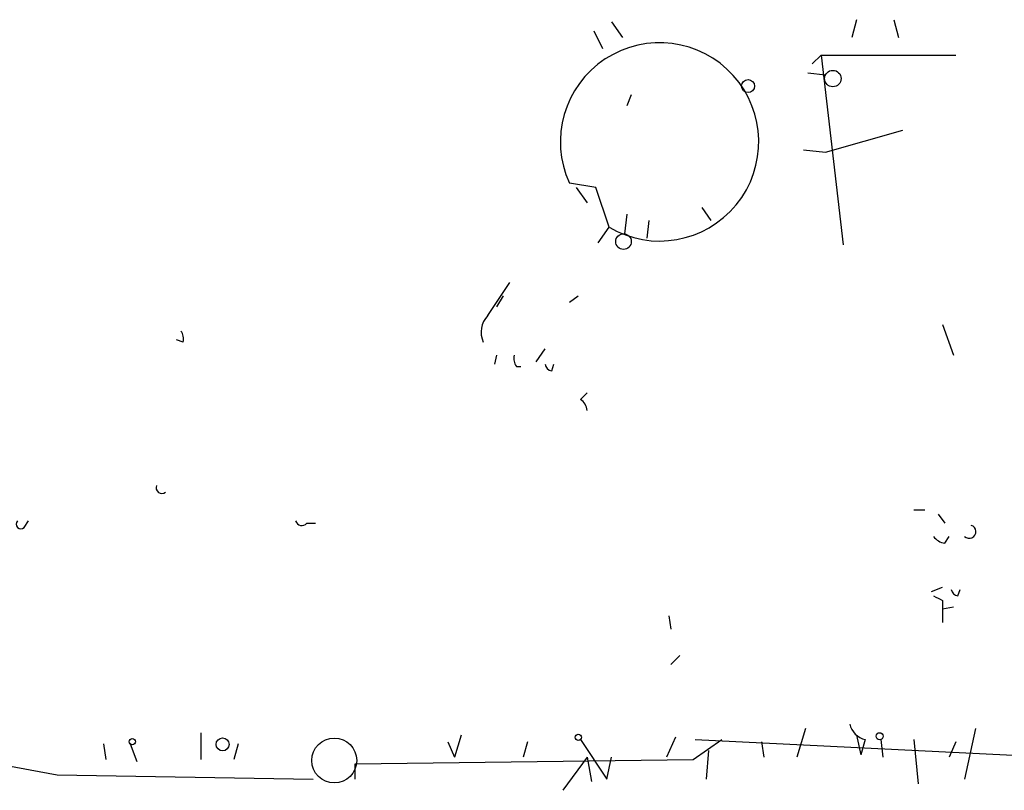
# Model space of a CAD drawing. Extents: x 0 to 745, y 3838 to 4774.
# Drawn here: x 262 to 300, y 3887 to 3917 of the extents above; entities that cross this region are included whole.
import ezdxf

# ---------------------------------------------------------------- set-up
doc = ezdxf.new("R2010")
doc.units = 0
doc.header["$MEASUREMENT"] = 0
doc.layers.add('MAIN', color=5, linetype='CONTINUOUS')

msp = doc.modelspace()

# ---------------------------------------------------------------- linework, layer by layer
at = {"layer": 'MAIN'}
for p, q in [((285.1573, 3916.6781), (285.5807, 3916.0855)), ((294.5553, 3916.7628), (294.386, 3916.0855)), ((295.9947, 3916.7628), (296.164, 3916.0855)), ((284.48, 3916.3395), (284.8187, 3915.6621)), ((292.862, 3915.0695), (293.2007, 3915.4081)), ((293.2007, 3915.4081), (298.3653, 3915.4081)), ((293.2007, 3915.4081), (294.0473, 3908.1268)), ((292.6927, 3914.7308), (293.37, 3914.6461)), ((285.9193, 3913.8841), (285.75, 3913.4608)), ((293.37, 3911.6828), (296.3333, 3912.5295)), ((292.5233, 3911.7675), (293.37, 3911.6828)), ((284.5647, 3910.3281), (283.5487, 3910.4975)), ((283.8027, 3910.3281), (284.226, 3909.7355)), ((285.0727, 3908.8041), (284.5647, 3910.3281)), ((288.6287, 3909.5661), (288.9673, 3909.0581)), ((285.75, 3909.3121), (285.6653, 3908.5501)), ((286.5967, 3909.0581), (286.512, 3908.3808)), ((284.6493, 3908.2115), (285.0727, 3908.8041)), ((280.416, 3905.4175), (281.2627, 3906.6875)), ((281.0087, 3906.1795), (280.7547, 3905.7561)), ((283.5487, 3905.9255), (283.8873, 3906.1795)), ((297.8573, 3905.0788), (298.2807, 3903.8935)), ((268.732, 3904.4015), (268.478, 3904.4861)), ((282.2787, 3903.6395), (282.6173, 3904.1475)), ((280.7547, 3903.8935), (280.67, 3903.5548)), ((281.5167, 3903.4701), (281.686, 3903.4701)), ((282.8713, 3903.3008), (282.956, 3903.5548)), ((283.972, 3902.2001), (284.226, 3902.4541)), ((296.7567, 3897.9668), (297.18, 3897.9668)), ((297.688, 3897.7975), (297.942, 3897.4588)), ((262.636, 3897.2895), (262.8053, 3897.5435)), ((273.4733, 3897.4588), (273.812, 3897.4588)), ((297.942, 3896.6968), (298.1113, 3896.9508)), ((297.434, 3894.8341), (297.8573, 3895.0035)), ((298.45, 3894.6648), (298.5347, 3894.9188)), ((297.8573, 3894.4955), (297.8573, 3894.1568)), ((298.2807, 3894.2415), (297.8573, 3894.1568)), ((297.8573, 3894.1568), (297.8573, 3893.6488)), ((287.3587, 3893.9028), (287.4433, 3893.3948)), ((287.782, 3892.3788), (287.4433, 3892.0401)), ((269.4093, 3889.4155), (269.4093, 3888.3995)), ((292.608, 3889.5848), (292.2693, 3888.4841)), ((299.1273, 3889.5848), (298.704, 3887.6375)), ((278.892, 3889.0768), (279.146, 3888.4841)), ((279.4, 3889.3308), (279.146, 3888.4841)), ((281.94, 3889.0768), (281.7707, 3888.4841)), ((283.972, 3889.1615), (284.988, 3887.6375)), ((287.6127, 3889.2461), (287.274, 3888.4841)), ((288.29, 3888.3995), (289.3907, 3889.1615)), ((288.3747, 3889.1615), (302.0907, 3888.4841)), ((290.9147, 3889.0768), (290.9993, 3888.4841)), ((294.5553, 3889.3308), (294.7247, 3888.5688)), ((294.894, 3889.1615), (294.7247, 3888.5688)), ((295.4867, 3889.1615), (295.5713, 3888.4841)), ((296.7567, 3889.1615), (296.926, 3887.4681)), ((298.3653, 3889.0768), (298.1113, 3888.4841)), ((265.684, 3888.9921), (265.7687, 3888.3995)), ((266.7, 3888.9921), (266.954, 3888.3148)), ((270.8487, 3888.9921), (270.6793, 3888.3995)), ((288.8827, 3888.7381), (288.798, 3887.6375)), ((275.336, 3888.2301), (288.29, 3888.3995)), ((284.226, 3888.4841), (283.2947, 3887.2141)), ((284.226, 3888.4841), (284.3953, 3887.5528)), ((284.988, 3887.6375), (285.1573, 3888.4841)), ((261.62, 3888.2301), (263.906, 3887.8068)), ((275.336, 3887.6375), (275.336, 3888.2301)), ((263.906, 3887.8068), (273.7273, 3887.6375))]:
    msp.add_line(p, q, dxfattribs=at)
for centre, radius in [((293.6522, 3914.5051), 0.3155), ((290.4006, 3914.2168), 0.248), ((285.6229, 3908.2538), 0.2993), ((295.4443, 3889.2885), 0.1338), ((266.7846, 3889.0768), 0.1197), ((270.2499, 3888.974), 0.2486), ((283.8873, 3889.2462), 0.1197)]:
    msp.add_circle(centre, radius, dxfattribs=at)
at = {"layer": 'MAIN', "color": 5}
msp.add_circle((274.5316, 3888.3572), 0.8616, dxfattribs=at)
at = {"layer": 'MAIN'}
for centre, radius, start, end in [((287.007, 3912.0774), 3.8021, 239.41977, 204.55296), ((281.0704, 3904.7863), 0.9091, 136.03385, 205.04012), ((268.2661, 3904.5284), 0.4829, 344.76361, 37.86666), ((281.898, 3903.7665), 0.483, 164.75529, 217.85938), ((282.9138, 3903.5973), 0.2995, 188.15715, 261.84285), ((283.6758, 3901.7345), 0.5518, 4.39632, 57.53677), ((267.9171, 3898.8135), 0.2182, 157.18418, 309.08622), ((262.509, 3897.4165), 0.1796, 135, 315), ((273.2828, 3897.6069), 0.2413, 195.23429, 322.13751), ((298.8839, 3897.1307), 0.2544, 225, 73.0678), ((297.9843, 3897.247), 0.5518, 212.46323, 265.60368), ((298.4925, 3894.9613), 0.2995, 188.15715, 261.84285), ((340.008, 3979.2201), 94.6305, 243.32033, 243.54954), ((295.0634, 3889.9236), 0.7807, 192.53916, 257.46801)]:
    msp.add_arc(centre, radius, start, end, dxfattribs=at)

doc.saveas('drawing.dxf')
